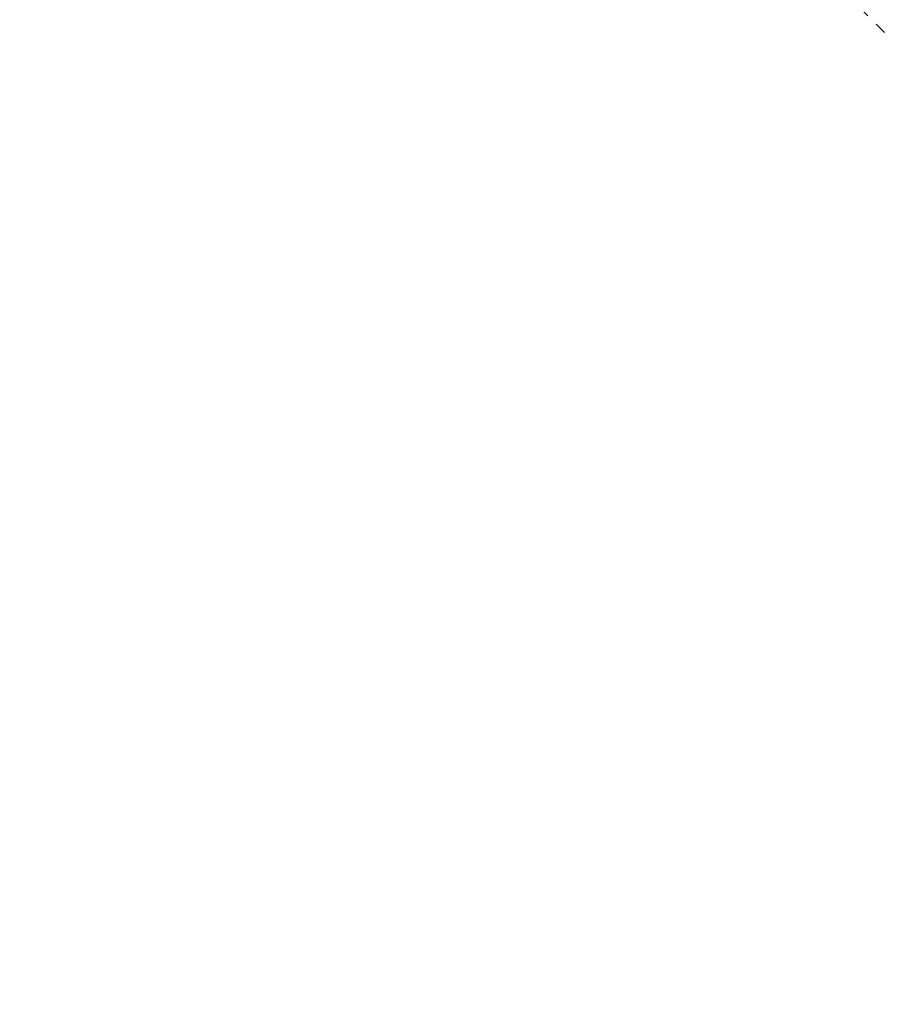
# Model space of a CAD drawing. Units: millimetres. Extents: x 553195 to 557399, y 6570403 to 6573726.
# Drawn here: x 554509 to 554590, y 6573281 to 6573373 of the extents above; entities that cross this region are included whole.
import ezdxf

# ---------------------------------------------------------------- set-up
doc = ezdxf.new("R2010")
doc.units = ezdxf.units.MM
doc.linetypes.add('DGN Style 4', pattern=[0.711976, 0.355766, -0.177883, 0.000444707, -0.177883])
doc.linetypes.add('DGN Style 5', pattern=[2.219586, 1.109793, -1.109793])
doc.layers.add('19', color=7, linetype='Continuous')
for name, color, linetype, lineweight in [('5', 7, 'Continuous', 0), ('ASFSERV', 30, 'Continuous', 18), ('MARKEERING911', 7, 'Continuous', 13), ('MULDKEHASERV', 1, 'Continuous', 13), ('PIIRE', 7, 'Continuous', 13), ('TEETELG', 3, 'DGN Style 4', 13), ('UUSteemaa', 7, 'Continuous', 0)]:
    doc.layers.add(name, color=color, linetype=linetype, lineweight=lineweight)

# ---------------------------------------------------------------- blocks, each defined once
blk = doc.blocks.new('Ristmik19.12.06')
at = {"layer": '5', "color": 8, "linetype": 'Continuous', "lineweight": 0, "ltscale": 0.01, "extrusion": (0, 0, -1)}
for centre, radius, start, end in [((-551906.678, 6570682.627), 3849, 132.955569, 146.689169), ((-551902.255, 6570678.888), 3849, 132.955569, 146.689086), ((-551898.597, 6570675.804), 3848, 132.95552, 146.689169)]:
    blk.add_arc(centre, radius, start, end, dxfattribs=at)
at = {"layer": 'ASFSERV', "color": 8, "extrusion": (0, 0, -1)}
for radius, start, end in [(3844.25, 132.750464, 136.471763), (3855.75, 133.450862, 136.471826), (3866.75, 134.040761, 139.570779)]:
    blk.add_arc((-551901.49, 6570678.234), radius, start, end, dxfattribs=at)
at = {"layer": 'MARKEERING911', "color": 8, "extrusion": (0, 0, -1)}
for radius, start, end in [(3864.25, 132.955783, 138.865285), (3843.25, 132.750439, 145.816437), (3856.75, 132.955783, 145.854319)]:
    blk.add_arc((-551901.49, 6570678.234), radius, start, end, dxfattribs=at)
at = {"layer": 'MULDKEHASERV', "color": 8, "extrusion": (0, 0, -1)}
for radius, start, end in [(3846.5, 133.126513, 136.445742), (3853.5, 133.812232, 136.44576)]:
    blk.add_arc((-551901.49, 6570678.234), radius, start, end, dxfattribs=at)
at = {"layer": 'PIIRE', "color": 8, "ltscale": 2, "extrusion": (0, 0, -1)}
for radius, start, end in [(3845.75, 133.126576, 136.456893), (3854.25, 133.997699, 136.456932)]:
    blk.add_arc((-551901.49, 6570678.234), radius, start, end, dxfattribs=at)
at = {"layer": 'TEETELG', "color": 8, "extrusion": (0, 0, -1)}
blk.add_arc((-551901.49, 6570678.234), 3850, 133.188868, 145.835412, dxfattribs=at)
at = {"layer": 'UUSteemaa', "color": 8, "linetype": 'DGN Style 5', "lineweight": 13, "flags": 128}
blk.add_lwpolyline([(554509.421, 6573452.618), (554631.914, 6573330.837)], dxfattribs=at)

msp = doc.modelspace()

# ---------------------------------------------------------------- block references
at = {"layer": '19'}
msp.add_blockref('Ristmik19.12.06', (0, 0), dxfattribs=at)

doc.saveas('drawing.dxf')
